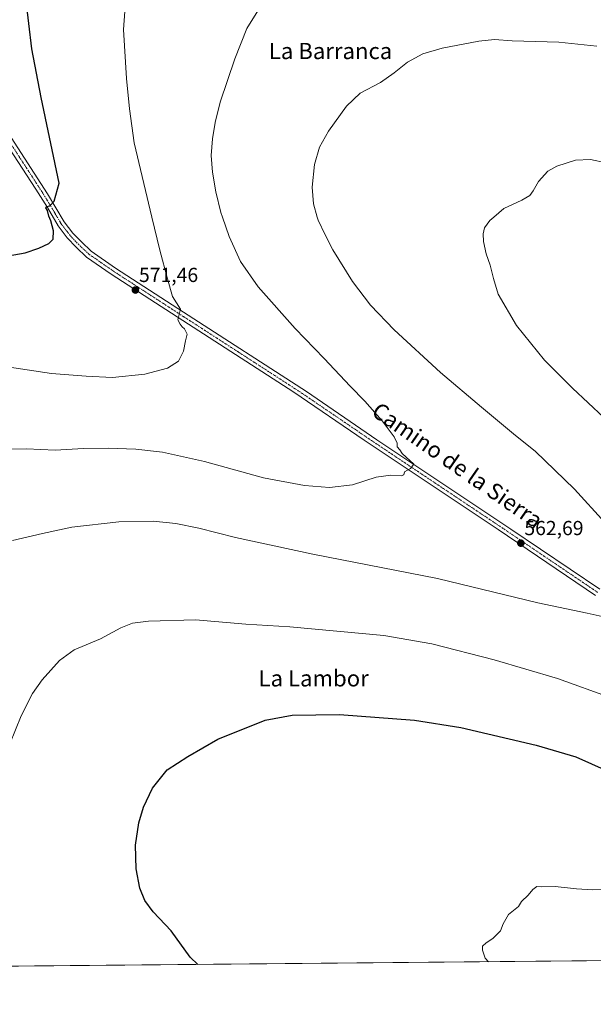
# Model space of a CAD drawing. Units: metres. Extents: x 563188 to 566626, y 4719467 to 4721812.
# Drawn here: x 565232 to 565514, y 4719467 to 4719952 of the extents above; entities that cross this region are included whole.
import ezdxf
from ezdxf.enums import TextEntityAlignment as Align

# ---------------------------------------------------------------- set-up
doc = ezdxf.new("R2010")
doc.units = ezdxf.units.M
doc.header["$MEASUREMENT"] = 0
doc.linetypes.add('TRAZO_Y_PUNTO', pattern=[1, 0.5, -0.25, 0, -0.25])
for name, color, linetype, lineweight in [('Carátula', 7, 'Continuous', 5), ('Comarca CxS', 133, 'Continuous', 0), ('Comunidad Autónoma CxS', 142, 'Continuous', 0), ('Cultivos herbáceos CxS', 92, 'Continuous', 0), ('Curva de nivel maestra', 36, 'Continuous', 30), ('Curva de nivel normal', 36, 'Continuous', 0), ('Municipio CxS', 142, 'Continuous', 0), ('Pista no pavimentada', 254, 'Continuous', 13), ('Pista no pavimentada Cxs', 254, 'Continuous', 0), ('Pista pavimentada eje', 135, 'TRAZO_Y_PUNTO', 0), ('Provincia CxS', 1, 'Continuous', 0), ('Punto de cota en terreno', 7, 'Continuous', 0), ('Rótulo de punto de cota en terreno', 19, 'Continuous', 0), ('Texto cartográfico', 19, 'Continuous', 0)]:
    doc.layers.add(name, color=color, linetype=linetype, lineweight=lineweight)
doc.styles.add('Arial', font='txt', dxfattribs={"height": 0.2})

# ---------------------------------------------------------------- blocks, each defined once
blk = doc.blocks.new('*U163')
at = {"layer": 'Curva de nivel normal', "color": 36, "linetype": 'Continuous', "lineweight": 0}
blk.add_polyline3d([(565218.11, 4719740.24, 565), (565235.14, 4719740.3, 565), (565249.18, 4719739.76, 565), (565263.26, 4719740.45, 565), (565275.38, 4719740.62, 565), (565289.05, 4719740.21, 565), (565302.14, 4719738.72, 565), (565322.83, 4719734.08, 565), (565351.9, 4719726.14, 565), (565372.06, 4719722.29, 565), (565384.38, 4719721.28, 565), (565395.69, 4719722.59, 565), (565407.39, 4719726.34, 565), (565414.61, 4719727.3, 565), (565419.71, 4719727.03, 565), (565420.99, 4719727.46, 565), (565421.29, 4719729.05, 565), (565424.26, 4719730.65, 565), (565425.97, 4719732.83, 565), (565420.13, 4719738.03, 565), (565418.99, 4719739.78, 565), (565417.72, 4719741.29, 565), (565417.66, 4719743.18, 565), (565416.21, 4719746.24, 565), (565410.31, 4719754.09, 565), (565401.79, 4719763.88, 565), (565394.64, 4719771.17, 565), (565381.74, 4719784.85, 565), (565367.5, 4719799.56, 565), (565349.25, 4719820.16, 565), (565340.58, 4719832.66, 565), (565334.99, 4719844.97, 565), (565331.65, 4719854.46, 565), (565330.85, 4719856.75, 565), (565328.32, 4719866.91, 565), (565326.69, 4719876.61, 565), (565326.17, 4719884.76, 565), (565326.71, 4719892.97, 565), (565328.08, 4719901.04, 565), (565330.57, 4719911.07, 565), (565337.82, 4719932.52, 565), (565343.73, 4719947.32, 565), (565349.01, 4719956.04, 565)], dxfattribs=at)
blk = doc.blocks.new('*U171')
at = {"layer": 'Curva de nivel normal', "color": 36, "linetype": 'Continuous', "lineweight": 0}
for points in [[(565516.14, 4719938.64, 560), (565497.28, 4719940.72, 560), (565474.43, 4719941.3, 560), (565465.68, 4719941.9, 560), (565457.98, 4719941.22, 560), (565439.84, 4719937.75, 560), (565430.3, 4719934.88, 560), (565422.86, 4719930.86, 560), (565416.29, 4719925.52, 560), (565409.45, 4719920.86, 560), (565399.48, 4719915.52, 560), (565392.69, 4719909.19, 560), (565383.96, 4719896.86, 560), (565379.51, 4719888.86, 560), (565376.92, 4719880.36, 560), (565375.9, 4719869.2, 560), (565376.52, 4719860.97, 560), (565378.32, 4719854.46, 560), (565378.72, 4719853, 560), (565382.28, 4719845.84, 560), (565386.06, 4719838.33, 560), (565395.71, 4719822.76, 560), (565404.52, 4719811.12, 560), (565416.22, 4719798.95, 560), (565439.13, 4719777.9, 560), (565459.32, 4719760.95, 560), (565475.96, 4719746.94, 560), (565485.61, 4719739.12, 560), (565504.99, 4719720.56, 560), (565535.02, 4719687.68, 560)], [(565527.57, 4719655.81, 560), (565511.25, 4719659.4, 560), (565487.03, 4719664.53, 560), (565437.59, 4719676.55, 560), (565376.22, 4719688.41, 560), (565338.05, 4719696.62, 560), (565319.96, 4719701.29, 560), (565308.65, 4719703.55, 560), (565297.45, 4719704.72, 560), (565280.56, 4719704.34, 560), (565257.52, 4719701.72, 560), (565242.95, 4719698.64, 560), (565228.19, 4719695.18, 560)]]:
    blk.add_polyline3d(points, dxfattribs=at)
blk = doc.blocks.new('*U174')
at = {"layer": 'Curva de nivel normal', "color": 36, "linetype": 'Continuous', "lineweight": 0}
blk.add_polyline3d([(565462.7, 4719487.72, 545), (565461.11, 4719489.51, 545), (565459.69, 4719493.43, 545), (565459.79, 4719495.3, 545), (565461.5, 4719497.1, 545), (565464.82, 4719499.22, 545), (565468.55, 4719502.92, 545), (565469.89, 4719506.46, 545), (565472.63, 4719510.99, 545), (565477.41, 4719514.84, 545), (565478.94, 4719517.42, 545), (565482.19, 4719520.57, 545), (565484.61, 4719523.37, 545), (565486.48, 4719524.78, 545), (565488.78, 4719524.67, 545), (565495.53, 4719524.75, 545), (565506.08, 4719523.64, 545), (565513.87, 4719523.16, 545), (565519.25, 4719523.26, 545)], dxfattribs=at)
blk = doc.blocks.new('*U180')
at = {"layer": 'Curva de nivel normal', "color": 36, "linetype": 'Continuous', "lineweight": 0}
for points in [[(565226.84, 4719595.06, 555), (565232.5, 4719608.85, 555), (565238.06, 4719619.85, 555), (565242.88, 4719626.57, 555), (565251.42, 4719636.05, 555), (565258.6, 4719641.35, 555), (565271.6, 4719646.77, 555), (565281.6, 4719652.11, 555), (565287.27, 4719654.46, 555), (565295.27, 4719655.5, 555), (565318.31, 4719656.2, 555), (565343.11, 4719653.99, 555), (565364.84, 4719652.75, 555), (565411.2, 4719648.44, 555), (565434.78, 4719644.35, 555), (565465.53, 4719636.43, 555), (565496.61, 4719627.18, 555), (565523.08, 4719617.77, 555)], [(565519.43, 4719755.78, 555), (565504.03, 4719770.26, 555), (565490.3, 4719784.04, 555), (565476.52, 4719801.07, 555), (565467.47, 4719816.54, 555), (565465.22, 4719824.29, 555), (565463.56, 4719830.8, 555), (565461.62, 4719836.44, 555), (565460.3, 4719842.53, 555), (565460, 4719846.31, 555), (565460.81, 4719849.2, 555), (565463.42, 4719852.81, 555), (565465.33, 4719854.46, 555), (565470.18, 4719858.67, 555), (565479.19, 4719862.85, 555), (565483.03, 4719865.12, 555), (565484.72, 4719867.36, 555), (565487.28, 4719871.99, 555), (565491.94, 4719877.18, 555), (565496.28, 4719879.66, 555), (565505.58, 4719882.5, 555), (565512.89, 4719882.8, 555), (565520.7, 4719881.28, 555)]]:
    blk.add_polyline3d(points, dxfattribs=at)
blk = doc.blocks.new('*U181')
at = {"layer": 'Curva de nivel normal', "color": 36, "linetype": 'Continuous', "lineweight": 0}
blk.add_polyline3d([(565226.72, 4719780.59, 570), (565247.42, 4719777.5, 570), (565264.54, 4719776.08, 570), (565277.56, 4719775.46, 570), (565293.36, 4719777.2, 570), (565304.51, 4719780.07, 570), (565310.08, 4719783.54, 570), (565312.39, 4719788.51, 570), (565313.44, 4719793.54, 570), (565314.34, 4719796.79, 570), (565313.68, 4719798.22, 570), (565312.94, 4719799.52, 570), (565311.86, 4719800.44, 570), (565310.88, 4719801.8, 570), (565309.64, 4719803.9, 570), (565311.04, 4719809.18, 570), (565307.07, 4719815.36, 570), (565304.64, 4719824.11, 570), (565300.81, 4719838.24, 570), (565296.91, 4719854.46, 570), (565288.11, 4719891.07, 570), (565285.89, 4719907.76, 570), (565284.36, 4719922.72, 570), (565282.88, 4719946.83, 570), (565283.86, 4719960.12, 570)], dxfattribs=at)
blk = doc.blocks.new('*U188')
at = {"layer": 'Curva de nivel maestra', "color": 36, "linetype": 'Continuous', "lineweight": 30}
blk.add_polyline3d([(565319.49, 4719486.38, 550), (565315.67, 4719490, 550), (565306.34, 4719502.86, 550), (565297.46, 4719512.37, 550), (565293.37, 4719517.94, 550), (565291, 4719523.94, 550), (565289.07, 4719533.5, 550), (565288.76, 4719545.18, 550), (565290.4, 4719556.18, 550), (565292.7, 4719563.85, 550), (565297.14, 4719573.18, 550), (565304.38, 4719582.27, 550), (565314.55, 4719588.78, 550), (565329.36, 4719597.29, 550), (565352.71, 4719606.7, 550), (565365.97, 4719609.17, 550), (565389.28, 4719609.42, 550), (565426.22, 4719606.66, 550), (565449.01, 4719603.08, 550), (565486.12, 4719594.37, 550), (565505.64, 4719588.6, 550), (565528.83, 4719578.27, 550)], dxfattribs=at)
blk = doc.blocks.new('*U191')
at = {"layer": 'Curva de nivel maestra', "color": 36, "linetype": 'Continuous', "lineweight": 30}
blk.add_polyline3d([(565226.18, 4719835.36, 575), (565234.41, 4719836.95, 575), (565241.25, 4719839.19, 575), (565246.1, 4719841.44, 575), (565248.31, 4719843.62, 575), (565248.51, 4719847.75, 575), (565247.12, 4719852.7, 575), (565246.1, 4719855.01, 575), (565245.46, 4719857.74, 575), (565244.63, 4719859.11, 575), (565244.9, 4719859.7, 575), (565246.6, 4719860.02, 575), (565248.82, 4719862.27, 575), (565251.17, 4719871.19, 575), (565242.34, 4719913.36, 575), (565237.8, 4719937.39, 575), (565234.85, 4719962.46, 575)], dxfattribs=at)
blk = doc.blocks.new('5PATER')
at = {"layer": 'Carátula', "linetype": 'Continuous', "lineweight": 5}
h = blk.add_hatch(color=250, dxfattribs=at)
edge = h.paths.add_edge_path()
edge.add_ellipse((0, 0.01), major_axis=(-1.33, -1.34), ratio=0.999422, start_angle=0, end_angle=360)

msp = doc.modelspace()

# ---------------------------------------------------------------- linework, layer by layer
at = {"layer": 'Comarca CxS', "color": 133, "linetype": 'Continuous', "lineweight": 0}
msp.add_polyline3d([(566544.92, 4719497.79, 529.63), (563209.45, 4719466.74, 553.29), (563188.4, 4721780.03, 742.77), (565719.14, 4721803.62, 538.82), (566604.16, 4721811.87, 494.22), (566614.24, 4720760.19, 500.38), (566619.08, 4720255.25, 536.04), (566625.15, 4719621.88, 525.05), (566626.33, 4719498.55, 528.66), (566544.92, 4719497.79, 529.63)], close=True, dxfattribs=at)
msp.add_polyline3d([(566544.92, 4719497.79, 529.63), (563209.45, 4719466.74, 553.29), (563188.4, 4721780.03, 742.77), (565719.14, 4721803.62, 538.82), (566604.16, 4721811.87, 494.22), (566614.24, 4720760.19, 500.38), (566619.08, 4720255.25, 536.04), (566625.15, 4719621.88, 525.05), (566626.33, 4719498.55, 528.66), (566544.92, 4719497.79, 529.63)], close=True, dxfattribs=at)
at = {"layer": 'Comunidad Autónoma CxS', "color": 142, "linetype": 'Continuous', "lineweight": 0}
msp.add_polyline3d([(566626.33, 4719498.55, 528.66), (563209.45, 4719466.74, 553.29), (563188.4, 4721780.03, 742.77), (566604.16, 4721811.87, 494.22), (566626.33, 4719498.55, 528.66)], close=True, dxfattribs=at)
msp.add_polyline3d([(566626.33, 4719498.55, 528.66), (563209.45, 4719466.74, 553.29), (563188.4, 4721780.03, 742.77), (566604.16, 4721811.87, 494.22), (566626.33, 4719498.55, 528.66)], close=True, dxfattribs=at)
at = {"layer": 'Cultivos herbáceos CxS', "color": 92, "linetype": 'Continuous', "lineweight": 0}
for points in [[(566619.14, 4720249.22, 535.51), (566620.61, 4720095.52, 530.58), (566625.14, 4719622.31, 525.04), (566626.33, 4719498.55, 528.66), (566194.47, 4719494.53, 529.09), (566192.15, 4719494.51, 529.18), (566190, 4719494.49, 529.18), (566187.85, 4719494.47, 529.14), (566105.95, 4719493.71, 529.94), (566104.24, 4719493.69, 530.02), (566102.17, 4719493.67, 530.11), (566100.1, 4719493.65, 530.24), (565654.8, 4719489.51, 548.91), (565652.59, 4719489.49, 548.87), (565650.38, 4719489.46, 548.71), (564899.16, 4719482.47, 553.54), (564897.17, 4719482.45, 553.47), (564895.22, 4719482.43, 553.36), (564891.26, 4719482.4, 553.16), (564876.39, 4719482.26, 554.45), (564872.15, 4719482.22, 554.49), (564870, 4719482.2, 554.64), (564869.64, 4719482.2, 554.67)], [(566626.33, 4719498.55, 528.66), (564869.64, 4719482.2, 554.67), (564869.64, 4719482.2, 554.67), (564881.16, 4719498.8, 554.95), (564882.16, 4719500.25, 554.99), (564886.38, 4719506.25, 555.06), (564955.7, 4719604.82, 559.95), (564985.19, 4719647.8, 562.49), (565017.96, 4719694.2, 565.03), (565052.6, 4719744.54, 568.2), (565089.52, 4719797.26, 572.02), (565124.58, 4719848.23, 575.25), (565160.58, 4719899.98, 578.32), (565189.71, 4719942.19, 578.82), (565194.85, 4719949.39, 578.72), (565223.65, 4719989.67, 577.36)]]:
    msp.add_polyline3d(points, dxfattribs=at)
at = {"layer": 'Municipio CxS', "color": 142, "linetype": 'Continuous', "lineweight": 0}
msp.add_polyline3d([(566544.92, 4719497.79, 529.63), (563907.19, 4719473.24, 568.06)], dxfattribs=at)
msp.add_polyline3d([(566544.92, 4719497.79, 529.63), (563907.19, 4719473.24, 568.06)], dxfattribs=at)
at = {"layer": 'Pista no pavimentada', "color": 254, "linetype": 'Continuous', "lineweight": 13}
for points in [[(565192.81, 4719951.69, 578.74), (565193.34, 4719949.61, 578.73), (565195.14, 4719946.28, 578.78), (565198.49, 4719941.07, 578.85), (565205.89, 4719930.04, 578.53), (565218.27, 4719908.32, 577.32), (565227.59, 4719893.68, 576.54), (565245.52, 4719865.99, 575.19), (565253.73, 4719852.24, 574.43), (565258, 4719846.65, 574.09), (565262.14, 4719842.24, 573.84), (565267.06, 4719837.7, 573.43), (565278.96, 4719829.41, 572.43), (565312.45, 4719807.71, 569.72), (565373, 4719768.52, 566.88), (565407.75, 4719744.86, 565.42), (565473.62, 4719700.86, 563.02), (565517.48, 4719671.19, 560.92)], [(565515.45, 4719668.09, 560.81), (565467.41, 4719700.57, 563.09), (565401.53, 4719744.57, 565.61), (565366.79, 4719768.18, 567.36), (565312.13, 4719803.51, 569.78), (565276.89, 4719826.34, 572.52), (565264.73, 4719834.82, 573.57), (565259.53, 4719839.62, 573.99), (565255.17, 4719844.26, 574.21), (565250.65, 4719850.18, 574.48), (565245.41, 4719859.14, 574.99), (565239.74, 4719868.23, 575.46), (565224.49, 4719891.68, 576.71), (565216.42, 4719904.29, 577.26), (565202.75, 4719928.09, 578.66), (565195.91, 4719938.29, 578.97), (565192.86, 4719942.26, 578.89), (565189.82, 4719944.26, 578.71), (565187.85, 4719944.75, 578.74)]]:
    msp.add_polyline3d(points, dxfattribs=at)
at = {"layer": 'Pista no pavimentada Cxs', "color": 254, "linetype": 'Continuous', "lineweight": 0}
for points in [[(565515.45, 4719668.09, 560.81), (565467.41, 4719700.57, 563.09), (565401.53, 4719744.57, 565.61), (565366.79, 4719768.18, 567.36), (565312.13, 4719803.51, 569.78), (565276.89, 4719826.34, 572.52), (565264.73, 4719834.82, 573.57), (565259.53, 4719839.62, 573.99), (565255.17, 4719844.26, 574.21), (565250.65, 4719850.18, 574.48), (565245.41, 4719859.14, 574.99), (565239.74, 4719868.23, 575.46), (565224.49, 4719891.68, 576.71)], [(565227.59, 4719893.68, 576.54), (565245.52, 4719865.99, 575.19), (565253.73, 4719852.24, 574.43), (565258, 4719846.65, 574.09), (565262.14, 4719842.24, 573.84), (565267.06, 4719837.7, 573.43), (565278.96, 4719829.41, 572.43), (565312.45, 4719807.71, 569.72), (565373, 4719768.52, 566.88), (565407.75, 4719744.86, 565.42), (565473.62, 4719700.86, 563.02), (565517.48, 4719671.19, 560.92)]]:
    msp.add_polyline3d(points, dxfattribs=at)
at = {"layer": 'Pista pavimentada eje', "color": 135, "linetype": 'TRAZO_Y_PUNTO', "lineweight": 0}
msp.add_polyline3d([(565516.47, 4719669.64, 560.89), (565494.54, 4719684.48, 561.94), (565470.52, 4719700.72, 563.06), (565437.58, 4719722.72, 564.46), (565404.64, 4719744.72, 565.55), (565387.27, 4719756.55, 566.23), (565369.9, 4719768.35, 567.22), (565339.62, 4719787.95, 568.48), (565312.29, 4719805.61, 569.76), (565277.93, 4719827.88, 572.49), (565271.98, 4719832.02, 572.98), (565265.9, 4719836.26, 573.48), (565260.84, 4719840.93, 573.89), (565256.59, 4719845.46, 574.08), (565252.19, 4719851.21, 574.43), (565249.57, 4719855.69, 574.65), (565245.47, 4719862.57, 575.08), (565242.63, 4719867.11, 575.27), (565233.67, 4719880.96, 575.94), (565226.04, 4719892.68, 576.6)], dxfattribs=at)
at = {"layer": 'Provincia CxS', "color": 1, "linetype": 'Continuous', "lineweight": 0}
msp.add_polyline3d([(566626.33, 4719498.55, 528.66), (563209.45, 4719466.74, 553.29), (563201.66, 4720322.64, 635.34), (563188.4, 4721780.03, 742.77), (563782.49, 4721785.57, 700.59), (563908.25, 4721786.74, 689.69), (566604.16, 4721811.87, 494.22), (566626.33, 4719498.55, 528.66)], close=True, dxfattribs=at)
msp.add_polyline3d([(566626.33, 4719498.55, 528.66), (563209.45, 4719466.74, 553.29), (563201.66, 4720322.64, 635.34), (563188.4, 4721780.03, 742.77), (563782.49, 4721785.57, 700.59), (563908.25, 4721786.74, 689.69), (566604.16, 4721811.87, 494.22), (566626.33, 4719498.55, 528.66)], close=True, dxfattribs=at)

# ---------------------------------------------------------------- block references
at = {"layer": 'Curva de nivel maestra', "color": 36, "linetype": 'Continuous', "lineweight": 30}
for name in ['*U188', '*U191']:
    msp.add_blockref(name, (0, 0), dxfattribs=at)
at = {"layer": 'Curva de nivel normal', "color": 36, "linetype": 'Continuous', "lineweight": 0}
for name in ['*U180', '*U171', '*U174', '*U181', '*U163']:
    msp.add_blockref(name, (0, 0), dxfattribs=at)
at = {"layer": 'Punto de cota en terreno', "linetype": 'Continuous', "lineweight": 0}
for p in [(565288.77, 4719818.56, 571.46), (565478.61, 4719693.88, 562.69)]:
    msp.add_blockref('5PATER', p, dxfattribs=at)

# ---------------------------------------------------------------- texts
at = {"layer": 'Rótulo de punto de cota en terreno', "color": 19, "linetype": 'Continuous', "lineweight": 0, "style": 'Arial'}
for s, p in [('571,46', (565290.53, 4719820.32)), ('562,69', (565480.37, 4719695.64))]:
    msp.add_text(s, height=7, dxfattribs=at).set_placement(p, align=Align.BOTTOM_LEFT)
at = {"layer": 'Texto cartográfico', "color": 19, "linetype": 'Continuous', "lineweight": 0, "style": 'Arial'}
for s, p in [('La Barranca', (565384.89, 4719936.32)), ('La Lambor', (565376.57, 4719627.31))]:
    msp.add_text(s, height=8, dxfattribs=at).set_placement(p, align=Align.MIDDLE_CENTER)
msp.add_text('Camino de la Sierra', height=8, rotation=-34.8216, dxfattribs=at).set_placement((565447.42, 4719732.28), align=Align.MIDDLE_CENTER)

doc.saveas('drawing.dxf')
